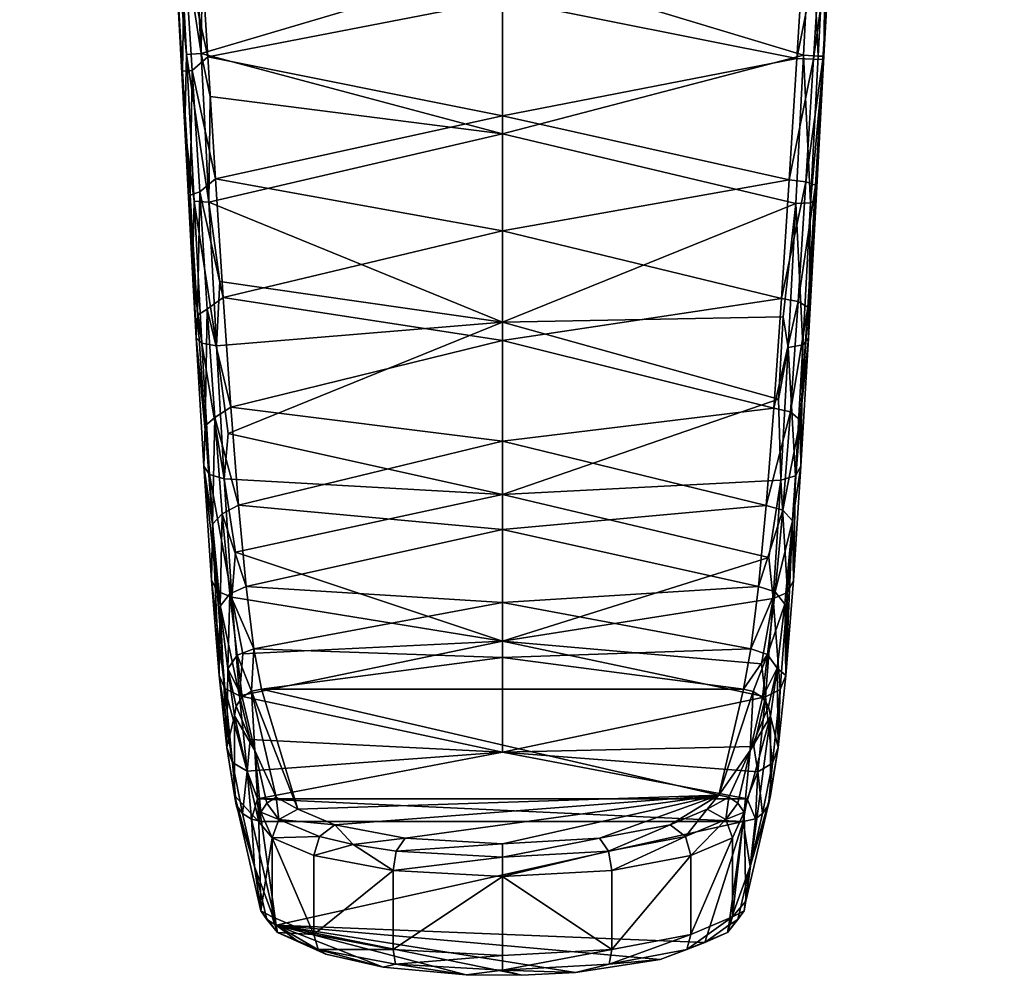
# Model space of a CAD drawing. Units: inches. Extents: x -17.9 to 17.9, y -2.9 to 0.
# Drawn here: x 6.1 to 7.5, y -2.9 to -1.5 of the extents above; entities that cross this region are included whole.
import ezdxf

# ---------------------------------------------------------------- set-up
doc = ezdxf.new("R2010")
doc.units = ezdxf.units.IN
doc.header["$MEASUREMENT"] = 0
doc.layers.add('AFUAC-3-HGPT', color=4, linetype='Continuous')

msp = doc.modelspace()

# ---------------------------------------------------------------- meshes
at = {"layer": 'AFUAC-3-HGPT'}
mesh = msp.add_polyface(dxfattribs=at)
corners = [(7.2463, -1.5662, 60.26), (7.2477, -1.5614, 60.1323), (7.2575, -1.3835, 60.2818), (7.3476, -1.3245, 65.0097), (7.3026, -1.3921, 65.0457), (7.3996, -1.3685, 64.9298), (7.2588, -1.3534, 60.1574), (7.2242, -1.9258, 60.3225), (7.2366, -1.7693, 60.1475), (7.2353, -1.7485, 60.2737), (7.4765, -1.3441, 64.6135), (7.3816, -1.398, 64.8776), (7.2907, -1.4219, 64.9946), (7.2506, -1.3486, 60.1339), (7.2395, -1.5615, 60.1083), (7.2284, -1.7742, 60.124), (7.444, -1.3714, 64.7474), (7.4709, -1.3614, 64.7589), (7.241, -1.3452, 65.111), (7.1839, -1.4113, 65.1393), (7.2324, -1.5659, 60.2813), (7.2294, -1.3444, 60.1203), (7.2435, -1.3873, 60.3028), (7.2213, -1.744, 60.2946), (7.5048, -1.3329, 64.6196), (7.406, -1.389, 64.8944), (7.3113, -1.4139, 65.0162), (7.4692, -1.3419, 64.7994), (7.5095, -1.3141, 64.6633), (7.1764, -1.4414, 65.09), (7.1924, -1.4341, 65.1155), (7.2182, -1.56, 60.0943), (7.2083, -1.5647, 60.2896), (7.2255, -1.9707, 60.2025)]
mesh.append_faces([[corners[k] for k in face] for face in [(3, 4, 5), (18, 19, 4), (25, 5, 26), (27, 5, 25), (17, 27, 25), (28, 27, 17), (18, 4, 3), (5, 4, 26), (26, 4, 30), (4, 19, 30)]])
mesh.append_faces([[corners[k] for k in face] for face in [(2, 20, 0), (22, 32, 20)]], dxfattribs={"vtx0": -1})
mesh.append_faces([[corners[k] for k in face] for face in [(0, 1, 2), (6, 2, 1), (7, 8, 9), (13, 1, 14), (14, 1, 15), (16, 17, 11), (9, 8, 0), (11, 25, 12), (12, 26, 29), (10, 24, 16)]], dxfattribs={"vtx0": -1, "vtx1": -1})
mesh.append_faces([[corners[k] for k in face] for face in [(10, 11, 12), (16, 24, 17), (29, 26, 30), (12, 25, 26), (13, 6, 1), (0, 8, 1), (11, 17, 25), (15, 8, 33)]], dxfattribs={"vtx0": -1, "vtx2": -1})
mesh.append_faces([[corners[k] for k in face] for face in [(13, 14, 21), (22, 20, 2), (20, 23, 0), (14, 15, 31), (9, 0, 23)]], dxfattribs={"vtx1": -1})
mesh.append_faces([[corners[k] for k in face] for face in [(1, 8, 15)]], dxfattribs={"vtx1": -1, "vtx2": -1})
mesh.append_faces([[corners[k] for k in face] for face in [(14, 31, 21), (10, 16, 11)]], dxfattribs={"vtx2": -1})
mesh = msp.add_polyface(dxfattribs=at)
corners = [(6.6496, -1.4633, 65.1973), (6.2714, -1.4219, 64.9946), (6.0803, -1.3177, 64.4842), (6.3032, -1.3546, 60.1571), (6.3224, -1.5591, 60.1084), (6.3199, -1.6659, 60.1349), (6.3336, -1.772, 60.1236), (6.3057, -1.4028, 60.2778), (6.3167, -1.5832, 60.2597), (6.2729, -1.3369, 65.0702), (6.2594, -1.3921, 65.0457), (6.3782, -1.4113, 65.1393), (6.0911, -1.3614, 64.7589), (6.0855, -1.3441, 64.6135), (6.118, -1.3714, 64.7474), (6.3113, -1.3479, 60.134), (6.3313, -1.8762, 60.1715), (6.3447, -1.9779, 60.1796), (6.1625, -1.3685, 64.9298), (6.2507, -1.4139, 65.0162), (6.156, -1.389, 64.8944), (6.3197, -1.4061, 60.2989), (6.3276, -1.763, 60.2764), (6.3307, -1.5825, 60.2811), (6.3416, -1.7583, 60.2972), (6.1804, -1.398, 64.8776), (6.0928, -1.3419, 64.7994), (6.3696, -1.4341, 65.1155), (6.3326, -1.3437, 60.1205), (6.3437, -1.5576, 60.0943), (6.3548, -1.7732, 60.1096), (6.3386, -1.9373, 60.327), (6.3365, -1.9704, 60.2024), (6.3536, -1.5623, 60.2897)]
mesh.append_faces([[corners[k] for k in face] for face in [(3, 4, 5), (5, 4, 6), (9, 10, 11), (16, 6, 17), (19, 18, 20), (18, 26, 20), (11, 10, 27), (5, 6, 16), (20, 26, 12), (10, 18, 19), (27, 10, 19), (23, 33, 21)]])
mesh.append_faces([[corners[k] for k in face] for face in [(3, 15, 4), (23, 22, 24), (21, 8, 23), (4, 30, 6), (15, 29, 4)]], dxfattribs={"vtx0": -1})
mesh.append_faces([[corners[k] for k in face] for face in [(7, 3, 8), (8, 5, 22), (20, 25, 19), (19, 1, 27), (28, 29, 15), (12, 14, 20)]], dxfattribs={"vtx0": -1, "vtx1": -1})
mesh.append_faces([[corners[k] for k in face] for face in [(0, 1, 2)]], dxfattribs={"vtx0": -1, "vtx1": -1, "vtx2": -1})
mesh.append_faces([[corners[k] for k in face] for face in [(12, 13, 14), (19, 25, 1), (2, 1, 25), (20, 14, 25), (2, 25, 14), (22, 16, 32)]], dxfattribs={"vtx0": -1, "vtx2": -1})
mesh.append_faces([[corners[k] for k in face] for face in [(16, 17, 32)]], dxfattribs={"vtx1": -1})
mesh.append_faces([[corners[k] for k in face] for face in [(3, 5, 8), (5, 16, 22), (31, 22, 32)]], dxfattribs={"vtx1": -1, "vtx2": -1})
mesh.append_faces([[corners[k] for k in face] for face in [(18, 10, 9), (21, 7, 8), (23, 8, 22), (24, 22, 31)]], dxfattribs={"vtx2": -1})
mesh = msp.add_polyface(dxfattribs=at)
corners = [(6.3647, -1.7396, 60.3023), (6.3758, -1.9119, 60.3489), (6.781, -1.815, 60.3183), (6.781, -1.6744, 60.0961), (6.3437, -1.5576, 60.0943), (6.781, -1.4278, 60.1039), (6.781, -1.4795, 60.2957), (6.3536, -1.5623, 60.2897), (6.781, -1.6483, 60.2915), (6.6496, -1.4633, 65.1973), (6.3857, -1.4414, 65.09), (6.2714, -1.4219, 64.9946), (6.781, -1.9742, 60.3751), (6.3457, -1.4049, 60.1074), (6.6443, -1.4569, 65.2272), (6.5149, -1.4553, 65.1581), (6.781, -1.9474, 60.1523), (6.3708, -1.8883, 60.134), (6.3548, -1.7732, 60.1096), (6.3416, -1.7583, 60.2972), (6.3386, -1.9373, 60.327), (6.3525, -1.9287, 60.3466), (6.6475, -1.4326, 65.2441), (6.5105, -1.4248, 65.2059), (6.5041, -1.4486, 65.1864), (6.3568, -1.6202, 60.0932), (6.781, -1.4487, 65.2503), (6.781, -1.46, 65.2391), (6.3659, -1.9819, 60.166), (6.3336, -1.772, 60.1236), (6.3224, -1.5591, 60.1084), (6.3447, -1.9779, 60.1796), (6.3696, -1.4341, 65.1155), (6.3425, -1.3856, 60.3117), (6.781, -1.466, 65.2242), (6.9124, -1.4633, 65.1973), (6.3197, -1.4061, 60.2989), (6.3307, -1.5825, 60.2811), (6.3326, -1.3437, 60.1205)]
mesh.append_faces([[corners[k] for k in face] for face in [(7, 0, 8), (3, 18, 25), (14, 26, 22), (14, 27, 26), (33, 7, 6), (34, 9, 35), (36, 7, 33), (37, 0, 7), (19, 0, 37), (19, 1, 0), (21, 1, 19), (34, 27, 14)]])
mesh.append_faces([[corners[k] for k in face] for face in [(5, 4, 13), (19, 20, 21), (14, 23, 24), (29, 28, 31), (14, 9, 34), (16, 28, 17)]], dxfattribs={"vtx0": -1})
mesh.append_faces([[corners[k] for k in face] for face in [(18, 28, 29), (4, 18, 30), (24, 15, 14), (32, 10, 24)]], dxfattribs={"vtx0": -1, "vtx1": -1})
mesh.append_faces([[corners[k] for k in face] for face in [(3, 4, 5)]], dxfattribs={"vtx0": -1, "vtx1": -1, "vtx2": -1})
mesh.append_faces([[corners[k] for k in face] for face in [(9, 10, 11), (2, 1, 12), (14, 15, 9), (16, 18, 3), (24, 10, 15)]], dxfattribs={"vtx0": -1, "vtx2": -1})
mesh.append_faces([[corners[k] for k in face] for face in [(0, 1, 2), (22, 23, 14)]], dxfattribs={"vtx1": -1})
mesh.append_faces([[corners[k] for k in face] for face in [(6, 7, 8), (16, 17, 18), (8, 0, 2), (18, 17, 28), (9, 15, 10), (3, 25, 4), (4, 25, 18), (38, 13, 4)]], dxfattribs={"vtx2": -1})
mesh = msp.add_polyface(dxfattribs=at)
corners = [(6.781, -1.6744, 60.0961), (7.2071, -1.7754, 60.1099), (6.781, -1.9474, 60.1523), (6.781, -1.4795, 60.2957), (7.2083, -1.5647, 60.2896), (7.2194, -1.3876, 60.3112), (6.781, -1.4278, 60.1039), (7.2182, -1.56, 60.0943), (7.2284, -1.7742, 60.124), (7.2255, -1.9707, 60.2025), (7.2172, -1.9803, 60.1805), (7.0579, -1.4486, 65.1864), (7.0515, -1.4248, 65.2059), (6.9178, -1.4569, 65.2272), (6.9124, -1.4633, 65.1973), (6.781, -1.466, 65.2242), (7.2353, -1.7485, 60.2737), (7.2102, -1.9175, 60.3422), (7.2242, -1.9258, 60.3225), (6.6496, -1.4633, 65.1973), (7.1764, -1.4414, 65.09), (7.0471, -1.4553, 65.1581), (6.781, -1.46, 65.2391), (6.781, -1.4487, 65.2503), (7.1924, -1.4341, 65.1155), (7.2213, -1.744, 60.2946), (6.9145, -1.4326, 65.2441), (7.196, -1.9842, 60.1669), (7.2294, -1.3444, 60.1203), (6.781, -1.6483, 60.2915), (7.1972, -1.7412, 60.3026), (6.781, -1.815, 60.3183), (7.1861, -1.9132, 60.3494), (7.1885, -1.9397, 60.1497), (6.781, -1.9742, 60.3751), (7.2131, -2.0898, 60.4041), (7.2366, -1.7693, 60.1475), (7.2435, -1.3873, 60.3028), (7.2324, -1.5659, 60.2813), (7.2907, -1.4219, 64.9946)]
mesh.append_faces([[corners[k] for k in face] for face in [(3, 4, 5), (0, 7, 1), (22, 13, 23), (23, 13, 26), (6, 28, 7), (29, 30, 4), (15, 13, 22), (33, 1, 27)]])
mesh.append_faces([[corners[k] for k in face] for face in [(14, 13, 15), (16, 17, 18), (1, 10, 27), (7, 8, 1), (31, 32, 30), (2, 1, 33), (38, 30, 25), (25, 32, 17)]], dxfattribs={"vtx0": -1})
mesh.append_faces([[corners[k] for k in face] for face in [(8, 9, 10), (20, 24, 21), (21, 11, 14)]], dxfattribs={"vtx0": -1, "vtx1": -1})
mesh.append_faces([[corners[k] for k in face] for face in [(19, 20, 21), (21, 24, 11), (14, 11, 13), (19, 39, 20)]], dxfattribs={"vtx0": -1, "vtx2": -1})
mesh.append_faces([[corners[k] for k in face] for face in [(11, 12, 13), (8, 10, 1)]], dxfattribs={"vtx1": -1})
mesh.append_faces([[corners[k] for k in face] for face in [(0, 1, 2), (34, 32, 31), (18, 35, 36), (9, 36, 35)]], dxfattribs={"vtx1": -1, "vtx2": -1})
mesh.append_faces([[corners[k] for k in face] for face in [(6, 7, 0), (16, 25, 17), (12, 26, 13), (29, 4, 3), (31, 30, 29), (37, 5, 4), (38, 4, 30), (25, 30, 32), (21, 14, 19)]], dxfattribs={"vtx2": -1})
mesh = msp.add_polyface(dxfattribs=at)
corners = [(6.383, -2.1089, 60.2223), (6.3659, -1.9819, 60.166), (6.781, -1.9474, 60.1523), (6.781, -2.1202, 60.4601), (6.398, -2.2129, 60.5358), (6.781, -2.2482, 60.5704), (6.3365, -1.9704, 60.2024), (6.3447, -1.9779, 60.1796), (6.3557, -2.1685, 60.2745), (6.3495, -2.0979, 60.4092), (6.3476, -2.1564, 60.2953), (6.3604, -2.2408, 60.5213), (6.3587, -2.3221, 60.4225), (6.3869, -2.0711, 60.4273), (6.781, -2.1976, 60.2749), (6.3669, -2.338, 60.4045), (6.3936, -2.2814, 60.3356), (6.377, -2.1749, 60.2619), (6.3386, -1.9373, 60.327), (6.781, -1.9742, 60.3751), (6.4091, -2.331, 60.6688), (6.781, -2.3543, 60.7023), (6.3758, -1.9119, 60.3489), (6.3525, -1.9287, 60.3466), (6.3881, -2.3467, 60.3934), (6.3744, -2.2255, 60.5362), (6.3713, -2.3595, 60.6577), (6.3853, -2.3417, 60.6695), (6.3634, -2.0858, 60.4268), (6.781, -2.4103, 60.4552), (6.3698, -2.4601, 60.5777)]
mesh.append_faces([[corners[k] for k in face] for face in [(23, 13, 22), (28, 13, 23)]])
mesh.append_faces([[corners[k] for k in face] for face in [(7, 17, 8), (25, 26, 27), (28, 11, 25), (23, 9, 28), (8, 24, 15), (28, 4, 13), (25, 20, 4)]], dxfattribs={"vtx0": -1})
mesh.append_faces([[corners[k] for k in face] for face in [(9, 10, 11), (10, 15, 12), (18, 6, 9), (17, 24, 8), (14, 29, 16), (1, 17, 7), (6, 8, 10), (16, 29, 24)]], dxfattribs={"vtx0": -1, "vtx1": -1})
mesh.append_faces([[corners[k] for k in face] for face in [(14, 0, 2)]], dxfattribs={"vtx0": -1, "vtx1": -1, "vtx2": -1})
mesh.append_faces([[corners[k] for k in face] for face in [(3, 4, 5), (6, 7, 8), (9, 6, 10), (11, 10, 12), (19, 13, 3), (5, 20, 21), (10, 8, 15), (11, 12, 30)]], dxfattribs={"vtx0": -1, "vtx2": -1})
mesh.append_faces([[corners[k] for k in face] for face in [(13, 4, 3), (4, 20, 5), (22, 13, 19), (25, 4, 28), (27, 20, 25)]], dxfattribs={"vtx1": -1})
mesh.append_faces([[corners[k] for k in face] for face in [(0, 1, 2), (17, 0, 14)]], dxfattribs={"vtx1": -1, "vtx2": -1})
mesh.append_faces([[corners[k] for k in face] for face in [(14, 16, 17), (23, 18, 9), (28, 9, 11), (17, 16, 24), (25, 11, 26), (1, 0, 17)]], dxfattribs={"vtx2": -1})
mesh = msp.add_polyface(dxfattribs=at)
corners = [(7.2255, -1.9707, 60.2025), (7.2131, -2.0898, 60.4041), (7.2144, -2.1566, 60.2954), (7.2033, -2.3223, 60.4227), (7.202, -2.2357, 60.5165), (7.1923, -2.4603, 60.578), (7.196, -1.9842, 60.1669), (7.2062, -2.1704, 60.2757), (7.1849, -2.177, 60.2632), (7.2172, -1.9803, 60.1805), (7.195, -2.3398, 60.4062), (6.781, -2.1976, 60.2749), (7.1679, -2.289, 60.3417), (6.781, -2.4103, 60.4552), (7.177, -2.3389, 60.6656), (7.191, -2.3566, 60.6537), (7.2242, -1.9258, 60.3225), (7.2102, -1.9175, 60.3422), (7.1992, -2.0778, 60.4218), (7.188, -2.2205, 60.5316), (7.1738, -2.3485, 60.3951), (6.781, -1.9474, 60.1523), (7.1819, -2.0595, 60.1976), (6.781, -1.9742, 60.3751), (7.1751, -2.0722, 60.428), (7.1861, -1.9132, 60.3494), (6.781, -2.1202, 60.4601), (7.1639, -2.2138, 60.5366), (7.1529, -2.3313, 60.6693), (6.781, -2.2482, 60.5704), (7.1885, -1.9397, 60.1497), (6.781, -2.3543, 60.7023)]
mesh.append_faces([[corners[k] for k in face] for face in [(8, 12, 11)]])
mesh.append_faces([[corners[k] for k in face] for face in [(4, 14, 15), (1, 19, 4), (23, 24, 25), (26, 27, 24), (18, 27, 19), (19, 28, 14), (16, 18, 1), (11, 22, 8), (17, 24, 18), (29, 28, 27)]], dxfattribs={"vtx0": -1})
mesh.append_faces([[corners[k] for k in face] for face in [(0, 1, 2), (3, 4, 5), (4, 2, 1), (7, 3, 10), (9, 2, 7)]], dxfattribs={"vtx0": -1, "vtx1": -1})
mesh.append_faces([[corners[k] for k in face] for face in [(21, 22, 11)]], dxfattribs={"vtx0": -1, "vtx1": -1, "vtx2": -1})
mesh.append_faces([[corners[k] for k in face] for face in [(6, 7, 8), (9, 0, 2), (8, 10, 20), (7, 2, 3)]], dxfattribs={"vtx0": -1, "vtx2": -1})
mesh.append_faces([[corners[k] for k in face] for face in [(7, 10, 8), (9, 7, 6), (22, 6, 8), (12, 8, 20)]], dxfattribs={"vtx1": -1})
mesh.append_faces([[corners[k] for k in face] for face in [(11, 12, 13), (26, 24, 23), (29, 27, 26), (21, 30, 22), (3, 2, 4), (12, 20, 13), (31, 28, 29)]], dxfattribs={"vtx1": -1, "vtx2": -1})
mesh.append_faces([[corners[k] for k in face] for face in [(16, 17, 18), (1, 18, 19), (4, 19, 14), (19, 27, 28), (17, 25, 24), (18, 24, 27), (30, 6, 22)]], dxfattribs={"vtx2": -1})
mesh = msp.add_polyface(dxfattribs=at)
corners = [(6.4091, -2.331, 60.6688), (6.4202, -2.4214, 60.8222), (6.781, -2.3543, 60.7023), (6.3992, -2.49, 60.554), (6.781, -2.5718, 60.6826), (6.4149, -2.553, 60.6485), (6.3809, -2.5649, 60.7586), (6.3823, -2.4504, 60.8143), (6.3713, -2.3595, 60.6577), (6.781, -2.4342, 60.8512), (6.4103, -2.5991, 60.7417), (6.3779, -2.4793, 60.5632), (6.3698, -2.4601, 60.5777), (6.389, -2.5867, 60.7485), (6.781, -2.4103, 60.4552), (6.3669, -2.338, 60.4045), (6.3853, -2.3417, 60.6695), (6.3962, -2.4306, 60.8225), (6.4034, -2.4919, 60.9896), (6.4214, -2.569, 61.3058), (6.4167, -2.4832, 60.9911), (6.4312, -2.4803, 60.991), (7.1308, -2.4803, 60.9911), (6.3881, -2.3467, 60.3934), (6.404, -2.4287, 60.4757), (6.3587, -2.3221, 60.4225), (6.3919, -2.5189, 60.9832), (6.4524, -2.6369, 61.6217), (6.3604, -2.2408, 60.5213), (6.3947, -2.5049, 60.9867), (6.392, -2.6343, 60.9564), (6.484, -2.6545, 61.7056)]
mesh.append_faces([[corners[k] for k in face] for face in [(17, 20, 1), (20, 21, 1), (21, 20, 31)]])
mesh.append_faces([[corners[k] for k in face] for face in [(3, 4, 5), (18, 20, 17), (23, 14, 24), (11, 10, 13), (7, 18, 17), (16, 1, 0)]], dxfattribs={"vtx0": -1})
mesh.append_faces([[corners[k] for k in face] for face in [(3, 10, 11), (12, 13, 6), (6, 8, 12), (23, 3, 15), (29, 18, 7), (30, 26, 6), (25, 11, 12)]], dxfattribs={"vtx0": -1, "vtx1": -1})
mesh.append_faces([[corners[k] for k in face] for face in [(3, 14, 4), (21, 22, 9)]], dxfattribs={"vtx0": -1, "vtx1": -1, "vtx2": -1})
mesh.append_faces([[corners[k] for k in face] for face in [(6, 7, 8), (2, 1, 9), (12, 11, 13), (25, 15, 11), (6, 26, 7), (12, 8, 28)]], dxfattribs={"vtx0": -1, "vtx2": -1})
mesh.append_faces([[corners[k] for k in face] for face in [(0, 1, 2), (1, 21, 9), (24, 14, 3), (7, 26, 29)]], dxfattribs={"vtx1": -1})
mesh.append_faces([[corners[k] for k in face] for face in [(18, 19, 20), (27, 20, 19)]], dxfattribs={"vtx1": -1, "vtx2": -1})
mesh.append_faces([[corners[k] for k in face] for face in [(3, 11, 15), (16, 8, 7), (7, 17, 16), (29, 19, 18), (23, 24, 3), (16, 17, 1), (3, 5, 10), (26, 19, 29)]], dxfattribs={"vtx2": -1})
mesh = msp.add_polyface(dxfattribs=at)
corners = [(7.0951, -2.6341, 61.6216), (7.1308, -2.4803, 60.9911), (6.4312, -2.4803, 60.991), (6.781, -2.4103, 60.4552), (7.1738, -2.3485, 60.3951), (7.1569, -2.4433, 60.4926), (7.195, -2.3398, 60.4062), (7.1923, -2.4603, 60.578), (7.184, -2.4808, 60.5653), (7.191, -2.3566, 60.6537), (7.202, -2.2357, 60.5165), (7.2033, -2.3223, 60.4227), (7.1627, -2.4915, 60.556), (6.781, -2.5718, 60.6826), (7.1811, -2.565, 60.7588), (7.1729, -2.5875, 60.7503), (7.177, -2.3389, 60.6656), (7.1659, -2.4299, 60.8208), (7.1406, -2.569, 61.3058), (7.1671, -2.5054, 60.9885), (7.1584, -2.4924, 60.9912), (7.17, -2.6343, 60.9564), (7.17, -2.5192, 60.9842), (7.1799, -2.4496, 60.8126), (7.146, -2.5635, 60.667), (7.1516, -2.5999, 60.7436), (7.1529, -2.3313, 60.6693), (7.1418, -2.4217, 60.8229), (7.1451, -2.4837, 60.9925), (6.781, -2.3543, 60.7023), (6.781, -2.4342, 60.8512)]
mesh.append_faces([[corners[k] for k in face] for face in [(0, 18, 28), (17, 27, 1)]])
mesh.append_faces([[corners[k] for k in face] for face in [(3, 4, 5), (13, 12, 24), (16, 27, 17), (28, 20, 17), (22, 19, 18), (29, 27, 26), (30, 1, 27)]], dxfattribs={"vtx0": -1})
mesh.append_faces([[corners[k] for k in face] for face in [(6, 7, 8), (9, 7, 10), (8, 14, 15), (22, 14, 23), (23, 7, 9)]], dxfattribs={"vtx0": -1, "vtx1": -1})
mesh.append_faces([[corners[k] for k in face] for face in [(3, 12, 13)]], dxfattribs={"vtx0": -1, "vtx1": -1, "vtx2": -1})
mesh.append_faces([[corners[k] for k in face] for face in [(6, 11, 7), (20, 19, 23), (4, 8, 12), (8, 7, 14), (23, 14, 7)]], dxfattribs={"vtx0": -1, "vtx2": -1})
mesh.append_faces([[corners[k] for k in face] for face in [(18, 19, 20), (17, 20, 23), (6, 8, 4), (8, 15, 12), (24, 12, 25), (18, 20, 28), (23, 19, 22), (5, 4, 12), (17, 1, 28), (0, 28, 1)]], dxfattribs={"vtx1": -1})
mesh.append_faces([[corners[k] for k in face] for face in [(0, 1, 2), (21, 14, 22), (15, 25, 12), (30, 27, 29)]], dxfattribs={"vtx1": -1, "vtx2": -1})
mesh.append_faces([[corners[k] for k in face] for face in [(9, 16, 17), (16, 26, 27), (17, 23, 9), (3, 5, 12)]], dxfattribs={"vtx2": -1})
mesh = msp.add_polyface(dxfattribs=at)
corners = [(6.4304, -2.8016, 61.5828), (6.4276, -2.6728, 61.6144), (6.392, -2.6343, 60.9564), (6.3919, -2.5189, 60.9832), (6.4168, -2.669, 60.9443), (6.4524, -2.8228, 61.5764), (6.4213, -2.7375, 61.2629), (6.4469, -2.6959, 61.7089), (6.4469, -2.8106, 61.681), (6.5073, -2.8361, 61.7856), (6.4035, -2.6607, 60.9473), (6.4103, -2.5991, 60.7417), (6.4214, -2.569, 61.3058), (6.4391, -2.8145, 61.5792), (6.4566, -2.6693, 61.7119), (6.4391, -2.6456, 61.6203), (6.4304, -2.6587, 61.6176), (6.4813, -2.8438, 61.651), (6.4545, -2.8332, 61.6727), (6.389, -2.5867, 60.7485), (6.5153, -2.694, 61.8135), (6.3947, -2.648, 60.9514), (6.4524, -2.6369, 61.6217), (6.4257, -2.6391, 60.8394), (6.3809, -2.5649, 60.7586), (6.484, -2.6545, 61.7056), (6.4167, -2.4832, 60.9911), (6.5248, -2.8645, 61.7356), (6.4315, -2.6723, 60.9461)]
mesh.append_faces([[corners[k] for k in face] for face in [(1, 12, 3), (14, 15, 16), (13, 5, 18), (14, 16, 7), (2, 6, 0), (23, 4, 11), (18, 8, 0), (6, 13, 0), (18, 0, 13), (25, 26, 22), (25, 22, 14), (5, 27, 17), (15, 12, 16), (16, 12, 1), (7, 16, 1)]])
mesh.append_faces([[corners[k] for k in face] for face in [(6, 5, 13), (7, 0, 8), (17, 18, 5), (11, 10, 19), (10, 21, 19), (22, 15, 14), (24, 19, 21), (4, 6, 10), (28, 4, 23)]], dxfattribs={"vtx0": -1})
mesh.append_faces([[corners[k] for k in face] for face in [(3, 2, 1), (27, 18, 17)]], dxfattribs={"vtx0": -1, "vtx1": -1})
mesh.append_faces([[corners[k] for k in face] for face in [(22, 12, 15)]], dxfattribs={"vtx0": -1, "vtx2": -1})
mesh.append_faces([[corners[k] for k in face] for face in [(0, 1, 2), (4, 10, 11), (1, 0, 7), (14, 7, 20), (24, 21, 2)]], dxfattribs={"vtx1": -1})
mesh.append_faces([[corners[k] for k in face] for face in [(4, 5, 6)]], dxfattribs={"vtx1": -1, "vtx2": -1})
mesh.append_faces([[corners[k] for k in face] for face in [(7, 8, 9), (9, 8, 18), (21, 6, 2), (10, 6, 21), (28, 5, 4)]], dxfattribs={"vtx2": -1})
mesh = msp.add_polyface(dxfattribs=at)
corners = [(6.4524, -2.8228, 61.5764), (6.4315, -2.6723, 60.9461), (7.1306, -2.6722, 60.9461), (7.0951, -2.6341, 61.6216), (6.484, -2.6545, 61.7056), (6.5377, -2.6772, 61.7986), (6.5073, -2.8361, 61.7856), (6.5073, -2.7213, 61.8135), (6.4469, -2.6959, 61.7089), (6.6224, -2.7431, 61.9029), (6.6224, -2.8579, 61.875), (6.4312, -2.4803, 60.991), (6.8092, -2.8954, 61.8627), (6.7286, -2.8946, 61.8596), (6.781, -2.752, 61.9394), (6.608, -2.8834, 61.8135), (6.781, -2.8667, 61.9115), (6.626, -2.8793, 61.8623), (6.64, -2.6965, 61.878), (6.4103, -2.5991, 60.7417), (6.781, -2.5718, 60.6826), (6.4257, -2.6391, 60.8394), (6.4566, -2.6693, 61.7119), (6.5248, -2.8645, 61.7356), (6.5135, -2.8581, 61.775), (6.4545, -2.8332, 61.6727), (6.627, -2.7151, 61.9003), (6.5643, -2.7055, 61.8609), (6.781, -2.7237, 61.9357), (6.5153, -2.694, 61.8135), (6.781, -2.888, 61.898), (6.781, -2.7044, 61.9105), (6.4149, -2.553, 60.6485), (6.8871, -2.8913, 61.846)]
mesh.append_faces([[corners[k] for k in face] for face in [(13, 17, 15), (15, 17, 24), (9, 26, 27), (27, 7, 9), (13, 30, 17), (15, 24, 23), (27, 29, 7)]])
mesh.append_faces([[corners[k] for k in face] for face in [(9, 6, 10), (14, 10, 16), (6, 9, 7), (9, 28, 26), (29, 8, 7), (5, 22, 29), (0, 15, 23), (26, 31, 18)]], dxfattribs={"vtx0": -1})
mesh.append_faces([[corners[k] for k in face] for face in [(19, 20, 21)]], dxfattribs={"vtx0": -1, "vtx1": -1})
mesh.append_faces([[corners[k] for k in face] for face in [(3, 4, 5), (0, 12, 13), (27, 18, 5), (2, 1, 21), (0, 33, 12)]], dxfattribs={"vtx0": -1, "vtx2": -1})
mesh.append_faces([[corners[k] for k in face] for face in [(9, 10, 14), (4, 22, 5), (14, 28, 9), (24, 6, 25), (28, 31, 26), (17, 10, 24), (30, 16, 17), (32, 20, 19)]], dxfattribs={"vtx1": -1})
mesh.append_faces([[corners[k] for k in face] for face in [(0, 1, 2), (11, 4, 3), (13, 15, 0), (5, 18, 3)]], dxfattribs={"vtx1": -1, "vtx2": -1})
mesh.append_faces([[corners[k] for k in face] for face in [(6, 7, 8), (23, 24, 25), (10, 6, 24), (27, 26, 18), (5, 29, 27), (16, 10, 17)]], dxfattribs={"vtx2": -1})
mesh = msp.add_polyface(dxfattribs=at)
corners = [(7.1344, -2.7876, 61.5864), (7.17, -2.6343, 60.9564), (7.17, -2.5192, 60.9842), (7.1317, -2.6587, 61.6176), (7.1151, -2.8106, 61.681), (7.1151, -2.6959, 61.7089), (7.0547, -2.8361, 61.7856), (7.1729, -2.5875, 60.7503), (7.1673, -2.648, 60.9514), (7.1586, -2.6607, 60.9473), (7.1407, -2.7375, 61.2626), (7.1406, -2.569, 61.3058), (7.1096, -2.8228, 61.5764), (7.1306, -2.6722, 60.9461), (7.1811, -2.565, 60.7588), (7.1229, -2.6456, 61.6203), (7.1054, -2.6693, 61.7119), (7.0485, -2.8581, 61.775), (7.0749, -2.8478, 61.6671), (7.1076, -2.8332, 61.6727), (7.1317, -2.8016, 61.5828), (7.1229, -2.8145, 61.5792), (7.1516, -2.5999, 60.7436), (7.1096, -2.6369, 61.6217), (7.078, -2.6545, 61.7056), (7.0547, -2.7213, 61.8135), (7.0951, -2.6341, 61.6216), (7.1364, -2.6391, 60.8394), (7.1486, -2.6682, 60.9477)]
mesh.append_faces([[corners[k] for k in face] for face in [(3, 2, 11), (12, 13, 10), (3, 15, 16), (20, 19, 21), (16, 23, 24), (4, 19, 20), (0, 10, 1), (21, 10, 20), (5, 3, 16), (12, 19, 18), (18, 13, 12), (3, 11, 15), (27, 22, 28), (9, 10, 28), (21, 19, 12), (12, 10, 21), (20, 10, 0), (20, 0, 4)]])
mesh.append_faces([[corners[k] for k in face] for face in [(7, 14, 8), (4, 3, 5), (17, 18, 19), (4, 17, 19), (22, 9, 28)]], dxfattribs={"vtx0": -1})
mesh.append_faces([[corners[k] for k in face] for face in [(3, 0, 2), (4, 5, 6), (7, 8, 9), (0, 3, 4), (7, 9, 22), (5, 16, 25), (27, 28, 13), (16, 15, 23), (14, 1, 8), (24, 23, 26)]], dxfattribs={"vtx1": -1})
mesh.append_faces([[corners[k] for k in face] for face in [(0, 1, 2)]], dxfattribs={"vtx1": -1, "vtx2": -1})
mesh.append_faces([[corners[k] for k in face] for face in [(8, 10, 9), (23, 11, 26), (28, 10, 13), (15, 11, 23), (1, 10, 8)]], dxfattribs={"vtx2": -1})
mesh = msp.add_polyface(dxfattribs=at)
corners = [(7.1306, -2.6722, 60.9461), (7.0749, -2.8478, 61.6671), (6.4524, -2.8228, 61.5764), (7.0098, -2.8723, 61.768), (6.8871, -2.8913, 61.846), (6.9396, -2.8579, 61.875), (6.9396, -2.7431, 61.9029), (6.781, -2.752, 61.9394), (7.0547, -2.8361, 61.7856), (7.0547, -2.7213, 61.8135), (7.0951, -2.6341, 61.6216), (6.781, -2.7044, 61.9105), (6.922, -2.6965, 61.878), (7.1151, -2.6959, 61.7089), (6.4257, -2.6391, 60.8394), (7.1364, -2.6391, 60.8394), (6.781, -2.8667, 61.9115), (6.64, -2.6965, 61.878), (7.0468, -2.694, 61.8135), (7.078, -2.6545, 61.7056), (7.0243, -2.6772, 61.7986), (7.1054, -2.6693, 61.7119), (6.781, -2.888, 61.898), (6.936, -2.8793, 61.8623), (6.781, -2.5718, 60.6826), (6.935, -2.7151, 61.9003), (6.781, -2.7237, 61.9357), (7.0485, -2.8581, 61.775), (7.1151, -2.8106, 61.681), (6.8092, -2.8954, 61.8627), (6.7286, -2.8946, 61.8596), (7.146, -2.5635, 60.667), (7.1516, -2.5999, 60.7436)]
mesh.append_faces([[corners[k] for k in face] for face in [(4, 3, 23), (29, 22, 30), (23, 3, 27)]])
mesh.append_faces([[corners[k] for k in face] for face in [(8, 13, 9), (18, 19, 20), (5, 9, 6), (22, 4, 23), (7, 25, 26), (8, 23, 27), (25, 20, 12), (26, 12, 11), (9, 21, 18), (6, 18, 25), (10, 20, 19)]], dxfattribs={"vtx0": -1})
mesh.append_faces([[corners[k] for k in face] for face in [(14, 24, 15)]], dxfattribs={"vtx0": -1, "vtx1": -1})
mesh.append_faces([[corners[k] for k in face] for face in [(10, 11, 12), (10, 17, 11), (2, 1, 3), (24, 32, 15)]], dxfattribs={"vtx0": -1, "vtx2": -1})
mesh.append_faces([[corners[k] for k in face] for face in [(8, 9, 5), (21, 19, 18), (18, 20, 25), (25, 12, 26), (8, 27, 28), (5, 23, 8), (3, 1, 27), (9, 18, 6), (6, 25, 7), (29, 4, 22)]], dxfattribs={"vtx1": -1})
mesh.append_faces([[corners[k] for k in face] for face in [(0, 1, 2), (3, 4, 2), (12, 20, 10)]], dxfattribs={"vtx1": -1, "vtx2": -1})
mesh.append_faces([[corners[k] for k in face] for face in [(5, 6, 7), (14, 15, 0), (7, 16, 5), (22, 23, 5), (24, 31, 32), (5, 16, 22)]], dxfattribs={"vtx2": -1})

doc.saveas('drawing.dxf')
